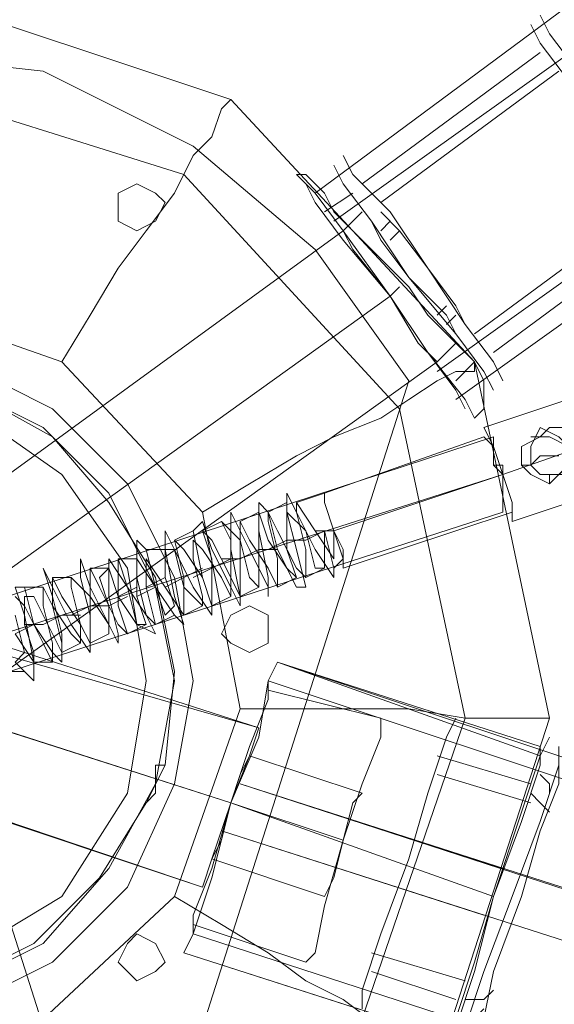
# Model space of a CAD drawing. Units: millimetres. Extents: x 1213 to 10423, y -1715 to 7049.
# Drawn here: x 4529 to 4596, y 1037 to 1160 of the extents above; entities that cross this region are included whole.
import ezdxf

# ---------------------------------------------------------------- set-up
doc = ezdxf.new("R2010")
doc.units = ezdxf.units.MM
doc.layers.get('0').update_dxf_attribs({"lineweight": 9})
for name, color, linetype, lineweight in [('dupsko', 250, 'Continuous', 9), ('robinia stolpe', 32, 'Continuous', 9), ('stål', 253, 'Continuous', 9)]:
    doc.layers.add(name, color=color, linetype=linetype, lineweight=lineweight)

msp = doc.modelspace()

# ---------------------------------------------------------------- linework, layer by layer
at = {"flags": 128}
for points in [[(4565.95, 1043.06), (4567.13, 1048.96), (4569.49, 1057.21), (4571.85, 1064.29), (4574.21, 1070.18), (4574.21, 1072.54), (4574.21, 1070.18), (4571.85, 1064.29), (4569.49, 1057.21), (4567.13, 1048.96), (4565.95, 1043.06), (4564.77, 1041.88), (4550.62, 1046.6), (4550.62, 1047.78), (4552.98, 1053.67), (4555.34, 1061.93), (4557.7, 1069), (4560.05, 1074.9), (4560.05, 1076.08), (4560.05, 1074.9), (4557.7, 1069), (4555.34, 1061.93), (4552.98, 1053.67), (4550.62, 1047.78)], [(4560.05, 1076.08), (4574.21, 1072.54)], [(4552.98, 1054.85), (4554.16, 1057.21), (4555.34, 1061.93), (4556.52, 1065.47), (4557.7, 1067.83), (4571.85, 1063.11), (4570.67, 1061.93), (4569.49, 1057.21), (4568.31, 1052.5), (4567.13, 1050.14)], [(4556.52, 1065.47), (4555.34, 1061.93), (4554.16, 1057.21), (4552.98, 1054.85), (4567.13, 1050.14), (4568.31, 1052.5), (4569.49, 1057.21), (4570.67, 1061.93)]]:
    msp.add_lwpolyline(points, dxfattribs=at)
for points in [[(4555.34, 1061.93), (4569.49, 1057.21)], [(4569.49, 1057.21), (4555.34, 1061.93)]]:
    msp.add_lwpolyline(points, close=True, dxfattribs=at)
at = {"layer": 'dupsko', "flags": 128}
for points in [[(4571.85, 1038.34), (4574.21, 1045.42), (4577.74, 1054.85), (4580.1, 1063.11), (4582.46, 1070.18), (4583.64, 1072.54), (4582.46, 1070.18), (4580.1, 1063.11), (4577.74, 1054.85), (4574.21, 1045.42), (4571.85, 1038.34), (4571.85, 1035.99)], [(4583.64, 1033.63), (4586, 1040.7), (4588.36, 1050.14), (4591.89, 1060.75), (4594.25, 1067.83), (4595.43, 1070.18), (4594.25, 1067.83), (4591.89, 1060.75), (4588.36, 1050.14), (4586, 1040.7), (4583.64, 1033.63), (4582.46, 1030.09)], [(4587.18, 1035.99), (4586, 1034.81), (4583.64, 1034.81), (4586, 1041.88), (4588.36, 1050.14), (4591.89, 1059.57), (4594.25, 1066.65), (4594.25, 1069), (4594.25, 1066.65), (4591.89, 1059.57), (4588.36, 1050.14), (4586, 1041.88), (4583.64, 1034.81), (4582.46, 1032.45)], [(4584.82, 1033.63), (4587.18, 1040.7), (4590.71, 1050.14), (4594.25, 1059.57), (4596.61, 1066.65), (4596.61, 1069), (4596.61, 1066.65), (4594.25, 1059.57), (4590.71, 1050.14), (4587.18, 1040.7), (4584.82, 1033.63), (4584.82, 1031.27)], [(4581.28, 1067.83), (4593.07, 1064.29)], [(4587.18, 1034.81), (4588.36, 1040.7), (4591.89, 1050.14), (4594.25, 1058.39), (4596.61, 1064.29), (4596.61, 1066.65), (4596.61, 1064.29), (4594.25, 1058.39), (4591.89, 1050.14), (4588.36, 1040.7), (4587.18, 1034.81), (4586, 1032.45)], [(4581.28, 1065.47), (4593.07, 1061.93)], [(4595.43, 1063.11), (4595.43, 1064.29), (4594.25, 1065.47)], [(4595.43, 1060.75), (4594.25, 1061.93), (4593.07, 1063.11)], [(4573.03, 1043.06), (4584.82, 1039.52)], [(4573.03, 1040.7), (4583.64, 1037.17)], [(4588.36, 1038.34), (4587.18, 1037.17), (4584.82, 1037.17)]]:
    msp.add_lwpolyline(points, dxfattribs=at)
at = {"layer": 'robinia stolpe', "flags": 128}
for points in [[(4512.89, 1164.52), (4555.34, 1150.37)], [(4472.79, 1144.47), (4511.71, 1152.73), (4549.44, 1140.94), (4576.56, 1111.46), (4584.82, 1072.54), (4571.85, 1034.81), (4542.37, 1008.86), (4503.45, 1000.61), (4465.72, 1012.4), (4439.77, 1041.88), (4431.52, 1080.8), (4443.31, 1118.53)], [(4555.34, 1150.37), (4586, 1117.35)], [(4575.38, 1125.61), (4576.56, 1126.79)], [(4530.57, 1033.63), (4505.81, 1027.73), (4481.05, 1035.99), (4464.54, 1054.85), (4459.82, 1079.62), (4466.9, 1103.2), (4485.76, 1119.71), (4510.53, 1125.61), (4534.11, 1117.35), (4551.8, 1098.48), (4556.52, 1073.72), (4548.26, 1050.14)], [(4466.9, 1047.78), (4575.38, 1125.61)], [(4586, 1117.35), (4595.43, 1072.54)], [(4586, 1117.35), (4587.18, 1114.99), (4587.18, 1112.64), (4587.18, 1111.46), (4587.18, 1112.64), (4587.18, 1114.99), (4586, 1117.35)], [(4589.54, 1103.2), (4589.54, 1104.38), (4588.36, 1104.38), (4588.36, 1105.56), (4588.36, 1106.74), (4588.36, 1107.92), (4588.36, 1106.74), (4588.36, 1105.56), (4588.36, 1104.38), (4589.54, 1103.2), (4589.54, 1102.02), (4589.54, 1100.84), (4589.54, 1099.66), (4589.54, 1098.48), (4589.54, 1099.66), (4589.54, 1100.84), (4589.54, 1102.02), (4589.54, 1103.2)], [(4508.17, 1077.26), (4589.54, 1103.2)], [(4459.82, 1092.59), (4555.34, 1061.93)], [(4561.23, 1079.62), (4560.05, 1077.26), (4558.88, 1070.18), (4555.34, 1061.93), (4552.98, 1052.5), (4550.62, 1045.42), (4549.44, 1043.06), (4550.62, 1045.42), (4552.98, 1052.5), (4555.34, 1061.93), (4558.88, 1070.18), (4560.05, 1077.26)], [(4549.44, 1043.06), (4550.62, 1045.42), (4552.98, 1052.5), (4555.34, 1061.93), (4558.88, 1070.18), (4560.05, 1077.26), (4558.88, 1070.18), (4555.34, 1061.93), (4552.98, 1052.5), (4550.62, 1045.42)], [(4555.34, 1061.93), (4525.86, 1071.36)], [(4558.88, 1071.36), (4557.7, 1067.83), (4555.34, 1061.93), (4552.98, 1054.85), (4551.8, 1051.32), (4552.98, 1054.85), (4555.34, 1061.93), (4557.7, 1067.83)], [(4551.8, 1051.32), (4552.98, 1054.85), (4555.34, 1061.93), (4557.7, 1067.83), (4555.34, 1061.93), (4552.98, 1054.85)], [(4555.34, 1061.93), (4588.36, 1050.14)], [(4549.44, 1043.06), (4582.46, 1032.45)]]:
    msp.add_lwpolyline(points, close=True, dxfattribs=at)
for points in [[(4475.15, 1153.91), (4482.23, 1156.27), (4489.3, 1158.63), (4491.66, 1159.8), (4532.93, 1030.09)], [(4555.34, 1150.37), (4554.16, 1149.19), (4552.98, 1145.65), (4550.62, 1143.3), (4548.26, 1138.58), (4544.72, 1133.86), (4541.19, 1129.14), (4537.65, 1123.25), (4534.11, 1117.35)], [(4461, 1149.19), (4509.35, 1081.98), (4588.36, 1107.92)], [(4563.59, 1140.94), (4565.95, 1138.58), (4569.49, 1133.86), (4575.38, 1125.61), (4580.1, 1118.53), (4584.82, 1112.64), (4586, 1110.28), (4587.18, 1111.46)], [(4584.82, 1112.64), (4580.1, 1118.53), (4575.38, 1125.61), (4569.49, 1133.86), (4565.95, 1138.58), (4563.59, 1140.94), (4564.77, 1140.94), (4565.95, 1139.76), (4567.13, 1138.58), (4568.31, 1136.22), (4570.67, 1133.86), (4573.03, 1131.5), (4575.38, 1129.14), (4577.74, 1126.79), (4580.1, 1123.25), (4582.46, 1120.89), (4584.82, 1118.53), (4586, 1117.35)], [(4586, 1117.35), (4584.82, 1118.53), (4582.46, 1120.89), (4580.1, 1123.25), (4577.74, 1126.79), (4575.38, 1129.14), (4573.03, 1131.5), (4570.67, 1133.86), (4568.31, 1136.22), (4567.13, 1138.58), (4565.95, 1139.76), (4564.77, 1140.94)], [(4581.28, 1117.35), (4578.92, 1119.71), (4575.38, 1125.61), (4570.67, 1131.5), (4569.49, 1133.86), (4461, 1054.85), (4463.36, 1052.5), (4466.9, 1047.78), (4471.61, 1041.88)], [(4570.67, 1131.5), (4575.38, 1125.61), (4578.92, 1119.71), (4581.28, 1117.35), (4472.79, 1039.52), (4471.61, 1041.88), (4466.9, 1047.78), (4463.36, 1052.5), (4461, 1054.85)], [(4586, 1117.35), (4586, 1116.17), (4583.64, 1116.17), (4581.28, 1114.99), (4577.74, 1112.64), (4574.21, 1110.28), (4568.31, 1107.92), (4563.59, 1105.56), (4557.7, 1102.02), (4551.8, 1098.48)], [(4521.14, 1063.11), (4522.32, 1064.29), (4524.68, 1067.83), (4525.86, 1071.36), (4527.04, 1074.9), (4527.04, 1078.44), (4527.04, 1080.8), (4525.86, 1080.8), (4558.88, 1071.36), (4463.36, 1102.02), (4495.2, 1091.41), (4495.2, 1090.23), (4492.84, 1089.05), (4491.66, 1086.69), (4489.3, 1083.15), (4489.3, 1078.44), (4489.3, 1076.08), (4489.3, 1073.72)], [(4589.54, 1098.48), (4509.35, 1072.54)], [(4525.86, 1080.8), (4527.04, 1080.8), (4527.04, 1078.44), (4527.04, 1074.9), (4525.86, 1071.36), (4524.68, 1067.83), (4522.32, 1064.29), (4521.14, 1063.11), (4519.96, 1061.93), (4551.8, 1051.32), (4457.46, 1083.15), (4489.3, 1072.54), (4489.3, 1073.72), (4489.3, 1076.08), (4489.3, 1078.44), (4489.3, 1083.15), (4491.66, 1086.69), (4492.84, 1089.05), (4495.2, 1090.23), (4495.2, 1091.41)], [(4583.64, 1034.81), (4586, 1041.88), (4588.36, 1050.14), (4591.89, 1059.57), (4594.25, 1066.65), (4594.25, 1069), (4594.25, 1066.65), (4591.89, 1059.57), (4588.36, 1050.14), (4586, 1041.88), (4583.64, 1034.81), (4582.46, 1032.45), (4583.64, 1034.81), (4586, 1041.88), (4588.36, 1050.14), (4591.89, 1059.57), (4594.25, 1066.65), (4594.25, 1069), (4561.23, 1079.62), (4594.25, 1067.83)], [(4556.52, 1073.72), (4563.59, 1073.72), (4571.85, 1073.72), (4577.74, 1073.72), (4584.82, 1072.54), (4589.54, 1072.54), (4593.07, 1072.54), (4595.43, 1072.54)], [(4548.26, 1050.14), (4554.16, 1046.6), (4560.05, 1043.06), (4564.77, 1039.52), (4569.49, 1037.17), (4574.21, 1033.63), (4577.74, 1031.27), (4580.1, 1030.09), (4581.28, 1028.91), (4595.43, 1072.54), (4581.28, 1028.91)], [(4594.25, 1066.65), (4591.89, 1059.57), (4588.36, 1050.14), (4586, 1041.88), (4583.64, 1034.81), (4582.46, 1032.45)], [(4589.54, 1053.67), (4556.52, 1064.29)], [(4587.18, 1047.78), (4554.16, 1058.39)]]:
    msp.add_lwpolyline(points, dxfattribs=at)
at = {"layer": 'stål', "flags": 128}
for points in [[(4583.64, 1112.64), (4616.66, 1136.22), (4613.12, 1140.94), (4607.22, 1149.19), (4601.33, 1156.27), (4597.79, 1162.16), (4596.61, 1164.52), (4597.79, 1162.16), (4601.33, 1156.27), (4607.22, 1149.19), (4613.12, 1140.94), (4616.66, 1136.22), (4619.02, 1133.86)], [(4597.79, 1162.16), (4565.95, 1138.58), (4569.49, 1133.86), (4575.38, 1125.61), (4580.1, 1118.53), (4584.82, 1112.64), (4586, 1110.28), (4584.82, 1112.64), (4580.1, 1118.53), (4575.38, 1125.61), (4569.49, 1133.86), (4565.95, 1138.58), (4563.59, 1140.94)], [(4613.12, 1135.04), (4609.58, 1139.76), (4603.69, 1146.83), (4598.97, 1153.91), (4595.43, 1158.63), (4594.25, 1160.98), (4595.43, 1158.63), (4598.97, 1153.91), (4603.69, 1146.83), (4609.58, 1139.76), (4613.12, 1135.04), (4614.3, 1132.68)], [(4594.25, 1157.45), (4597.79, 1152.73), (4602.51, 1145.65), (4607.22, 1138.58), (4610.76, 1133.86), (4611.94, 1131.5), (4610.76, 1133.86), (4607.22, 1138.58), (4602.51, 1145.65), (4597.79, 1152.73), (4594.25, 1157.45), (4593.07, 1159.8)], [(4568.31, 1135.04), (4601.33, 1158.63)], [(4510.53, 1156.27), (4531.75, 1153.91), (4550.62, 1144.47), (4565.95, 1131.5), (4577.74, 1114.99), (4565.95, 1131.5), (4550.62, 1144.47), (4531.75, 1153.91), (4510.53, 1156.27)], [(4571.85, 1139.76), (4594.25, 1156.27)], [(4574.21, 1137.4), (4596.61, 1153.91)], [(4588.36, 1117.35), (4584.82, 1122.07), (4580.1, 1129.14), (4575.38, 1136.22), (4570.67, 1140.94), (4569.49, 1143.3), (4570.67, 1140.94), (4575.38, 1136.22), (4580.1, 1129.14), (4584.82, 1122.07), (4588.36, 1117.35), (4589.54, 1114.99)], [(4587.18, 1116.17), (4583.64, 1120.89), (4577.74, 1127.97), (4573.03, 1135.04), (4569.49, 1139.76), (4568.31, 1142.12), (4569.49, 1139.76), (4573.03, 1135.04), (4577.74, 1127.97), (4583.64, 1120.89), (4587.18, 1116.17), (4588.36, 1113.81)], [(4565.95, 1137.4), (4569.49, 1132.68), (4575.38, 1125.61), (4580.1, 1118.53), (4583.64, 1113.81), (4584.82, 1111.46), (4583.64, 1113.81), (4580.1, 1118.53), (4575.38, 1125.61), (4569.49, 1132.68), (4565.95, 1137.4), (4564.77, 1139.76)], [(4581.28, 1116.17), (4614.3, 1139.76)], [(4567.13, 1136.22), (4570.67, 1138.58)], [(4586, 1120.89), (4608.4, 1137.4)], [(4569.49, 1133.86), (4571.85, 1136.22)], [(4575.38, 1132.68), (4576.56, 1133.86), (4580.1, 1129.14), (4583.64, 1124.43), (4584.82, 1122.07), (4583.64, 1124.43), (4580.1, 1129.14), (4576.56, 1133.86), (4574.21, 1136.22)], [(4582.46, 1123.25), (4577.74, 1127.97), (4574.21, 1132.68), (4573.03, 1135.04), (4574.21, 1132.68), (4577.74, 1127.97), (4582.46, 1123.25), (4583.64, 1120.89)], [(4574.21, 1133.86), (4575.38, 1135.04)], [(4588.36, 1118.53), (4610.76, 1135.04)], [(4581.28, 1123.25), (4582.46, 1124.43)], [(4582.46, 1122.07), (4583.64, 1123.25)], [(4581.28, 1117.35), (4583.64, 1119.71)], [(4583.64, 1114.99), (4586, 1117.35)], [(4615.48, 1105.56), (4614.3, 1105.56), (4614.3, 1109.1), (4613.12, 1111.46), (4611.94, 1112.64), (4611.94, 1114.99), (4611.94, 1116.17), (4611.94, 1117.35), (4587.18, 1109.1), (4588.36, 1106.74), (4589.54, 1103.2), (4590.71, 1099.66)], [(4521.14, 1039.52), (4530.57, 1044.24), (4538.83, 1052.5), (4544.72, 1061.93), (4545.9, 1063.11), (4545.9, 1064.29), (4545.9, 1065.47), (4545.9, 1066.65), (4547.08, 1066.65), (4545.9, 1066.65), (4545.9, 1065.47), (4545.9, 1064.29), (4545.9, 1063.11), (4544.72, 1061.93), (4547.08, 1066.65), (4548.26, 1078.44), (4545.9, 1090.23), (4540.01, 1099.66), (4532.93, 1107.92), (4522.32, 1113.81)], [(4587.18, 1109.1), (4588.36, 1106.74), (4589.54, 1103.2), (4590.71, 1099.66), (4590.71, 1097.31), (4615.48, 1105.56)], [(4590.71, 1098.48), (4590.71, 1099.66), (4589.54, 1103.2), (4588.36, 1106.74), (4587.18, 1107.92), (4567.13, 1100.84), (4563.59, 1099.66)], [(4588.36, 1106.74), (4589.54, 1103.2), (4590.71, 1099.66), (4590.71, 1098.48), (4569.49, 1091.41), (4569.49, 1092.59), (4568.31, 1096.13), (4567.13, 1099.66), (4568.31, 1096.13), (4569.49, 1093.77), (4569.49, 1092.59), (4568.31, 1091.41)], [(4596.61, 1105.56), (4595.43, 1105.56), (4594.25, 1105.56), (4593.07, 1104.38), (4591.89, 1104.38), (4593.07, 1104.38), (4594.25, 1105.56), (4595.43, 1105.56), (4596.61, 1105.56)], [(4528.22, 1083.15), (4530.57, 1079.62), (4530.57, 1080.8), (4529.39, 1084.33), (4529.39, 1087.87), (4530.57, 1087.87), (4532.93, 1083.15), (4534.11, 1080.8), (4534.11, 1081.98), (4532.93, 1086.69), (4532.93, 1090.23), (4534.11, 1087.87), (4536.47, 1084.33), (4537.65, 1081.98), (4537.65, 1084.33), (4537.65, 1089.05), (4537.65, 1091.41), (4538.83, 1089.05), (4541.19, 1084.33), (4542.37, 1083.15), (4541.19, 1086.69), (4541.19, 1091.41), (4541.19, 1092.59), (4542.37, 1089.05), (4544.72, 1085.51), (4545.9, 1084.33), (4544.72, 1089.05), (4544.72, 1092.59), (4547.08, 1089.05), (4549.44, 1085.51), (4549.44, 1086.69), (4549.44, 1090.23), (4548.26, 1094.95), (4549.44, 1093.77), (4551.8, 1090.23), (4552.98, 1086.69), (4552.98, 1087.87), (4552.98, 1092.59), (4551.8, 1096.13), (4552.98, 1094.95), (4555.34, 1090.23), (4556.52, 1087.87), (4556.52, 1090.23), (4556.52, 1094.95), (4556.52, 1097.31), (4557.7, 1094.95), (4560.05, 1091.41), (4561.23, 1089.05), (4561.23, 1092.59), (4560.05, 1097.31), (4560.05, 1098.48), (4561.23, 1096.13), (4563.59, 1091.41), (4564.77, 1090.23), (4564.77, 1093.77), (4563.59, 1098.48), (4563.59, 1099.66), (4565.95, 1096.13), (4568.31, 1092.59), (4568.31, 1096.13), (4567.13, 1096.13), (4568.31, 1091.41), (4568.31, 1090.23), (4565.95, 1093.77), (4563.59, 1098.48), (4562.41, 1100.84), (4562.41, 1098.48), (4563.59, 1093.77), (4564.77, 1089.05), (4563.59, 1089.05), (4561.23, 1093.77), (4560.05, 1098.48), (4558.88, 1099.66), (4558.88, 1096.13), (4560.05, 1090.23), (4560.05, 1087.87), (4560.05, 1089.05), (4557.7, 1093.77), (4555.34, 1098.48), (4555.34, 1097.31), (4555.34, 1093.77), (4556.52, 1087.87), (4556.52, 1086.69), (4555.34, 1089.05), (4552.98, 1093.77), (4551.8, 1097.31), (4550.62, 1096.13), (4551.8, 1090.23), (4552.98, 1086.69), (4552.98, 1085.51), (4550.62, 1089.05), (4548.26, 1093.77), (4547.08, 1096.13), (4547.08, 1093.77), (4548.26, 1087.87), (4549.44, 1084.33), (4548.26, 1085.51), (4545.9, 1089.05), (4544.72, 1093.77), (4543.55, 1094.95), (4543.55, 1090.23), (4544.72, 1085.51), (4545.9, 1083.15), (4543.55, 1084.33), (4542.37, 1089.05), (4540.01, 1092.59), (4540.01, 1087.87), (4541.19, 1083.15), (4541.19, 1081.98), (4540.01, 1084.33), (4537.65, 1089.05), (4536.47, 1092.59), (4536.47, 1090.23), (4537.65, 1085.51), (4537.65, 1080.8), (4535.29, 1084.33), (4532.93, 1089.05), (4531.75, 1091.41), (4532.93, 1087.87), (4534.11, 1083.15), (4534.11, 1079.62), (4532.93, 1080.8), (4530.57, 1084.33), (4529.39, 1089.05), (4528.22, 1089.05), (4529.39, 1085.51), (4530.57, 1079.62), (4530.57, 1077.26), (4528.22, 1079.62)], [(4569.49, 1091.41), (4569.49, 1092.59), (4568.31, 1096.13), (4567.13, 1099.66), (4567.13, 1100.84), (4567.13, 1099.66), (4568.31, 1096.13), (4569.49, 1093.77), (4569.49, 1092.59)], [(4562.41, 1099.66), (4560.05, 1098.48)], [(4568.31, 1096.13), (4567.13, 1096.13), (4567.13, 1091.41), (4565.95, 1091.41), (4564.77, 1096.13), (4562.41, 1098.48), (4562.41, 1093.77), (4563.59, 1090.23), (4562.41, 1091.41), (4560.05, 1094.95), (4558.88, 1098.48), (4558.88, 1096.13), (4558.88, 1091.41), (4558.88, 1089.05), (4557.7, 1090.23), (4556.52, 1094.95), (4554.16, 1097.31), (4555.34, 1094.95), (4555.34, 1090.23), (4555.34, 1087.87), (4554.16, 1090.23), (4551.8, 1093.77), (4550.62, 1094.95), (4550.62, 1092.59), (4551.8, 1087.87), (4551.8, 1086.69), (4549.44, 1089.05), (4548.26, 1093.77), (4547.08, 1093.77), (4547.08, 1090.23), (4548.26, 1086.69), (4547.08, 1085.51), (4545.9, 1089.05), (4543.55, 1092.59), (4543.55, 1087.87), (4544.72, 1084.33), (4543.55, 1084.33), (4541.19, 1087.87), (4540.01, 1091.41), (4538.83, 1090.23), (4540.01, 1086.69), (4540.01, 1083.15), (4540.01, 1084.33), (4537.65, 1087.87), (4535.29, 1090.23), (4535.29, 1089.05), (4536.47, 1084.33), (4536.47, 1081.98), (4535.29, 1083.15), (4532.93, 1086.69), (4531.75, 1089.05), (4531.75, 1086.69), (4532.93, 1081.98), (4532.93, 1079.62), (4531.75, 1081.98), (4529.39, 1086.69), (4528.22, 1087.87)], [(4558.88, 1098.48), (4556.52, 1097.31)], [(4554.16, 1097.31), (4551.8, 1096.13)], [(4550.62, 1096.13), (4548.26, 1094.95)], [(4565.95, 1096.13), (4568.31, 1096.13), (4567.13, 1096.13), (4564.77, 1094.95), (4562.41, 1094.95), (4560.05, 1093.77)], [(4547.08, 1093.77), (4544.72, 1093.77)], [(4561.23, 1093.77), (4558.88, 1093.77), (4556.52, 1092.59), (4554.16, 1092.59)], [(4543.55, 1092.59), (4541.19, 1092.59)], [(4555.34, 1092.59), (4552.98, 1091.41), (4550.62, 1090.23)], [(4540.01, 1091.41), (4537.65, 1091.41)], [(4551.8, 1091.41), (4549.44, 1090.23), (4547.08, 1089.05)], [(4567.13, 1091.41), (4564.77, 1090.23)], [(4535.29, 1090.23), (4532.93, 1090.23)], [(4547.08, 1090.23), (4544.72, 1089.05)], [(4563.59, 1090.23), (4561.23, 1089.05)], [(4531.75, 1089.05), (4529.39, 1089.05)], [(4543.55, 1089.05), (4541.19, 1087.87)], [(4545.9, 1089.05), (4543.55, 1087.87)], [(4558.88, 1089.05), (4556.52, 1087.87)], [(4542.37, 1087.87), (4540.01, 1086.69), (4537.65, 1086.69), (4535.29, 1085.51)], [(4555.34, 1087.87), (4552.98, 1086.69)], [(4551.8, 1086.69), (4549.44, 1085.51)], [(4528.22, 1085.51), (4529.39, 1080.8), (4528.22, 1079.62)], [(4536.47, 1085.51), (4534.11, 1085.51), (4531.75, 1084.33), (4529.39, 1084.33)], [(4548.26, 1085.51), (4545.9, 1084.33)], [(4530.57, 1084.33), (4528.22, 1083.15)], [(4544.72, 1084.33), (4542.37, 1083.15)], [(4540.01, 1083.15), (4537.65, 1081.98)], [(4536.47, 1081.98), (4534.11, 1080.8)], [(4532.93, 1079.62), (4530.57, 1079.62)], [(4644.96, 1012.4), (4549.44, 1043.06), (4550.62, 1045.42), (4552.98, 1052.5), (4555.34, 1061.93), (4558.88, 1070.18), (4560.05, 1077.26), (4561.23, 1079.62), (4656.75, 1047.78)], [(4529.39, 1078.44), (4527.04, 1078.44), (4525.86, 1078.44), (4522.32, 1078.44)], [(4549.44, 1043.06), (4550.62, 1045.42), (4552.98, 1052.5), (4555.34, 1061.93), (4558.88, 1070.18), (4560.05, 1077.26), (4560.05, 1074.9), (4557.7, 1069), (4555.34, 1061.93), (4552.98, 1053.67), (4550.62, 1047.78), (4550.62, 1045.42), (4644.96, 1014.76), (4672.08, 1004.15), (4696.84, 988.82), (4718.07, 971.13)], [(4550.62, 1047.78), (4552.98, 1053.67), (4555.34, 1061.93), (4557.7, 1069), (4560.05, 1074.9), (4560.05, 1077.26), (4655.57, 1045.42), (4687.41, 1032.45), (4715.71, 1015.94), (4741.66, 993.53), (4764.06, 967.59)]]:
    msp.add_lwpolyline(points, dxfattribs=at)
for points in [[(4541.19, 1137.4), (4541.19, 1138.58), (4543.55, 1139.76), (4545.9, 1138.58), (4547.08, 1137.4), (4545.9, 1135.04), (4543.55, 1133.86), (4541.19, 1135.04), (4541.19, 1137.4)], [(4541.19, 1137.4), (4541.19, 1138.58), (4543.55, 1139.76), (4545.9, 1138.58), (4547.08, 1137.4), (4545.9, 1135.04), (4543.55, 1133.86), (4541.19, 1135.04), (4541.19, 1137.4)], [(4550.62, 1077.26), (4548.26, 1090.23), (4542.37, 1102.02), (4532.93, 1111.46), (4521.14, 1117.35), (4508.17, 1119.71), (4495.2, 1117.35), (4483.41, 1111.46), (4473.97, 1102.02), (4468.08, 1090.23), (4465.72, 1077.26), (4468.08, 1064.29), (4473.97, 1051.32), (4483.41, 1041.88), (4495.2, 1035.99), (4508.17, 1034.81), (4521.14, 1035.99), (4532.93, 1041.88), (4542.37, 1051.32), (4548.26, 1064.29), (4550.62, 1077.26)], [(4550.62, 1077.26), (4548.26, 1090.23), (4542.37, 1102.02), (4532.93, 1111.46), (4521.14, 1117.35), (4508.17, 1119.71), (4495.2, 1117.35), (4483.41, 1111.46), (4473.97, 1102.02), (4468.08, 1090.23), (4465.72, 1077.26), (4468.08, 1064.29), (4473.97, 1051.32), (4483.41, 1041.88), (4495.2, 1035.99), (4508.17, 1034.81), (4521.14, 1035.99), (4532.93, 1041.88), (4542.37, 1051.32), (4548.26, 1064.29), (4550.62, 1077.26)], [(4468.08, 1077.26), (4470.43, 1089.05), (4475.15, 1100.84), (4484.58, 1109.1), (4495.2, 1114.99), (4508.17, 1117.35), (4519.96, 1114.99), (4531.75, 1109.1), (4540.01, 1100.84), (4545.9, 1089.05), (4548.26, 1077.26), (4545.9, 1064.29), (4540.01, 1053.67), (4531.75, 1044.24), (4519.96, 1038.34), (4508.17, 1037.17), (4495.2, 1038.34), (4484.58, 1044.24), (4475.15, 1053.67), (4470.43, 1064.29), (4468.08, 1077.26)], [(4600.15, 1110.28), (4598.97, 1110.28), (4597.79, 1109.1), (4596.61, 1109.1), (4595.43, 1109.1), (4594.25, 1107.92), (4593.07, 1107.92), (4594.25, 1107.92), (4595.43, 1109.1), (4596.61, 1109.1), (4597.79, 1109.1), (4598.97, 1110.28), (4608.4, 1113.81), (4609.58, 1113.81), (4610.76, 1113.81), (4611.94, 1114.99), (4613.12, 1114.99), (4614.3, 1114.99), (4615.48, 1114.99), (4615.48, 1116.17), (4614.3, 1114.99), (4613.12, 1114.99), (4611.94, 1114.99), (4610.76, 1113.81)], [(4577.74, 1114.99), (4542.37, 1004.15), (4577.74, 1114.99)], [(4544.72, 1077.26), (4542.37, 1091.41), (4534.11, 1103.2), (4522.32, 1111.46), (4508.17, 1113.81), (4494.02, 1111.46), (4482.23, 1103.2), (4473.97, 1091.41), (4470.43, 1077.26), (4473.97, 1063.11), (4482.23, 1050.14), (4494.02, 1043.06), (4508.17, 1039.52), (4522.32, 1043.06), (4534.11, 1050.14), (4542.37, 1063.11), (4544.72, 1077.26)], [(4544.72, 1077.26), (4542.37, 1091.41), (4534.11, 1103.2), (4522.32, 1111.46), (4508.17, 1113.81), (4494.02, 1111.46), (4482.23, 1103.2), (4473.97, 1091.41), (4470.43, 1077.26), (4473.97, 1063.11), (4482.23, 1050.14), (4494.02, 1043.06), (4508.17, 1039.52), (4522.32, 1043.06), (4534.11, 1050.14), (4542.37, 1063.11), (4544.72, 1077.26)], [(4613.12, 1111.46), (4589.54, 1103.2)], [(4613.12, 1107.92), (4602.51, 1104.38), (4601.33, 1104.38), (4600.15, 1104.38), (4598.97, 1103.2), (4597.79, 1103.2), (4596.61, 1103.2), (4595.43, 1102.02), (4595.43, 1103.2), (4596.61, 1103.2), (4597.79, 1103.2), (4598.97, 1104.38), (4600.15, 1104.38), (4610.76, 1107.92), (4611.94, 1107.92), (4613.12, 1109.1), (4614.3, 1109.1), (4615.48, 1109.1), (4616.66, 1109.1), (4616.66, 1110.28), (4617.84, 1110.28), (4616.66, 1110.28), (4615.48, 1109.1), (4614.3, 1109.1)], [(4596.61, 1103.2), (4594.25, 1103.2), (4593.07, 1104.38), (4593.07, 1106.74), (4594.25, 1109.1), (4596.61, 1107.92), (4597.79, 1106.74), (4597.79, 1104.38), (4596.61, 1103.2)], [(4594.25, 1107.92), (4595.43, 1107.92), (4597.79, 1106.74), (4597.79, 1104.38), (4595.43, 1102.02), (4593.07, 1103.2), (4591.89, 1104.38), (4591.89, 1106.74), (4594.25, 1107.92)], [(4568.31, 1096.13), (4589.54, 1103.2)], [(4554.16, 1083.15), (4555.34, 1085.51), (4557.7, 1086.69), (4560.05, 1085.51), (4560.05, 1083.15), (4560.05, 1081.98), (4557.7, 1080.8), (4555.34, 1081.98), (4554.16, 1083.15)], [(4554.16, 1083.15), (4555.34, 1085.51), (4557.7, 1086.69), (4560.05, 1085.51), (4560.05, 1083.15), (4560.05, 1081.98), (4557.7, 1080.8), (4555.34, 1081.98), (4554.16, 1083.15)], [(4780.57, 784.81), (4765.24, 737.64), (4780.57, 783.63), (4787.65, 814.29), (4790, 844.95), (4787.65, 875.61), (4780.57, 906.27), (4767.6, 934.57), (4751.09, 961.69), (4731.04, 985.28), (4707.46, 1005.33), (4680.34, 1021.84), (4650.86, 1033.63), (4556.52, 1064.29), (4652.03, 1033.63), (4680.34, 1021.84), (4707.46, 1005.33), (4731.04, 985.28), (4751.09, 961.69), (4767.6, 934.57), (4780.57, 906.27), (4787.65, 876.79), (4790, 844.95), (4787.65, 814.29)], [(4554.16, 1058.39), (4649.68, 1027.73)], [(4541.19, 1041.88), (4542.37, 1044.24), (4543.55, 1045.42), (4545.9, 1044.24), (4547.08, 1041.88), (4545.9, 1040.7), (4543.55, 1039.52), (4542.37, 1040.7), (4541.19, 1041.88)], [(4541.19, 1041.88), (4542.37, 1044.24), (4543.55, 1045.42), (4545.9, 1044.24), (4547.08, 1041.88), (4545.9, 1040.7), (4543.55, 1039.52), (4542.37, 1040.7), (4541.19, 1041.88)]]:
    msp.add_lwpolyline(points, close=True, dxfattribs=at)

doc.saveas('drawing.dxf')
